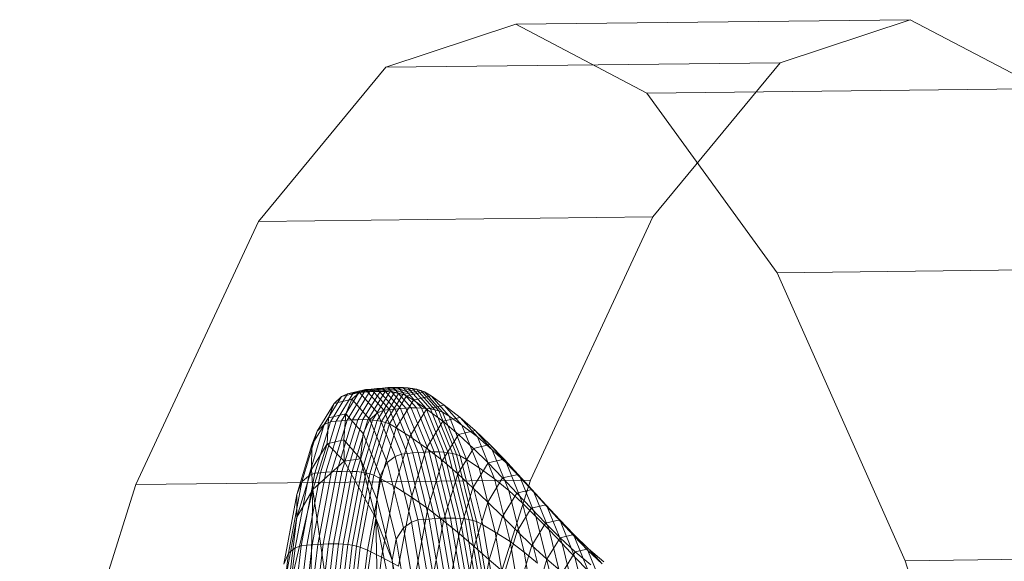
# Model space of a CAD drawing. Units: millimetres. Extents: x -181453 to -172224, y -31525 to -25773.
# Drawn here: x -177755 to -177752, y -28242 to -28240 of the extents above; entities that cross this region are included whole.
import ezdxf

# ---------------------------------------------------------------- set-up
doc = ezdxf.new("R2010")
doc.units = ezdxf.units.MM
doc.linetypes.add('K5LT32825', pattern=[0])
doc.linetypes.add('K5LT32826', pattern=[0])
doc.layers.get('0').update_dxf_attribs({"true_color": 0x5890e1})

# ---------------------------------------------------------------- blocks, each defined once
blk = doc.blocks.new('U33')
at = {"color": 231, "linetype": 'K5LT32825', "lineweight": 18, "true_color": 0xe499b8}
for p, q in [((-177753.5476, -28239.8283), (-177753.966, -28239.9665)), ((-177752.2789, -28239.8138), (-177753.5476, -28239.8283)), ((-177753.5476, -28239.8283), (-177753.1258, -28240.0496)), ((-177752.2789, -28239.8138), (-177752.6974, -28239.9521)), ((-177752.2789, -28239.8138), (-177751.8571, -28240.0352)), ((-177752.6974, -28239.9521), (-177753.966, -28239.9665)), ((-177753.1066, -28240.448), (-177752.6974, -28239.9521)), ((-177754.3753, -28240.4624), (-177753.966, -28239.9665)), ((-177751.8571, -28240.0352), (-177753.1258, -28240.0496)), ((-177753.1258, -28240.0496), (-177752.7066, -28240.6275)), ((-177754.7696, -28241.3091), (-177754.3753, -28240.4624)), ((-177753.1066, -28240.448), (-177754.3753, -28240.4624)), ((-177753.5009, -28241.2946), (-177753.1066, -28240.448)), ((-177751.438, -28240.6131), (-177752.7066, -28240.6275)), ((-177752.7066, -28240.6275), (-177752.2959, -28241.5538)), ((-177755.1434, -28242.4945), (-177754.7696, -28241.3091)), ((-177753.5009, -28241.2946), (-177754.7696, -28241.3091)), ((-177753.8747, -28242.4801), (-177753.5009, -28241.2946)), ((-177751.0272, -28241.5394), (-177752.2959, -28241.5538)), ((-177752.2959, -28241.5538), (-177751.8994, -28242.8155))]:
    blk.add_line(p, q, dxfattribs=at)
blk = doc.blocks.new('U32')
blk.add_blockref('U33', (0, 0))
blk = doc.blocks.new('U39')
at = {"color": 153, "linetype": 'K5LT32826', "lineweight": 18, "true_color": 0x5890e1}
for p, q in [((-177754.0887, -28241.017), (-177754.0307, -28241.0037)), ((-177754.0126, -28241.0018), (-177754.0707, -28241.015)), ((-177754.0528, -28241.0133), (-177753.9947, -28241)), ((-177754.0509, -28241.0125), (-177754.0307, -28241.0037)), ((-177753.977, -28240.9985), (-177754.0352, -28241.0118)), ((-177754.0126, -28241.0018), (-177754.0307, -28241.0037)), ((-177753.9721, -28241.0697), (-177754.0307, -28241.0037)), ((-177754.0178, -28241.0106), (-177753.9597, -28240.9973)), ((-177754.0126, -28241.0018), (-177753.9947, -28241)), ((-177754.0126, -28241.0018), (-177753.954, -28241.0678)), ((-177753.9427, -28240.9966), (-177754.0009, -28241.0099)), ((-177753.977, -28240.9985), (-177753.9947, -28241)), ((-177753.936, -28241.066), (-177753.9947, -28241)), ((-177753.9844, -28241.0096), (-177753.9262, -28240.9964)), ((-177753.977, -28240.9985), (-177753.9597, -28240.9973)), ((-177753.977, -28240.9985), (-177753.9183, -28241.0646)), ((-177753.9103, -28240.9967), (-177753.9684, -28241.01)), ((-177753.9427, -28240.9966), (-177753.9597, -28240.9973)), ((-177753.9009, -28241.0634), (-177753.9597, -28240.9973)), ((-177753.9531, -28241.0111), (-177753.895, -28240.9978)), ((-177753.9427, -28240.9966), (-177753.9262, -28240.9964)), ((-177753.9427, -28240.9966), (-177753.884, -28241.0627)), ((-177753.8804, -28240.9997), (-177753.9384, -28241.0129)), ((-177753.9103, -28240.9967), (-177753.9262, -28240.9964)), ((-177753.8675, -28241.0625), (-177753.9262, -28240.9964)), ((-177753.9246, -28241.0156), (-177753.8666, -28241.0024)), ((-177753.8536, -28241.006), (-177753.9115, -28241.0192)), ((-177753.9103, -28240.9967), (-177753.8515, -28241.0628)), ((-177753.9103, -28240.9967), (-177753.895, -28240.9978)), ((-177753.8804, -28240.9997), (-177753.895, -28240.9978)), ((-177753.8363, -28241.0638), (-177753.895, -28240.9978)), ((-177753.8804, -28240.9997), (-177753.8218, -28241.0656)), ((-177753.8804, -28240.9997), (-177753.8666, -28241.0024)), ((-177753.8536, -28241.006), (-177753.8666, -28241.0024)), ((-177753.808, -28241.0682), (-177753.8666, -28241.0024)), ((-177753.8536, -28241.006), (-177753.7952, -28241.0718)), ((-177753.8536, -28241.006), (-177753.8417, -28241.0107)), ((-177754.1637, -28241.1156), (-177754.1087, -28241.0257)), ((-177754.0887, -28241.017), (-177754.144, -28241.1073)), ((-177754.1323, -28241.0477), (-177754.1087, -28241.0257)), ((-177754.1323, -28241.0477), (-177754.0751, -28241.0346)), ((-177754.126, -28241.1055), (-177754.0707, -28241.015)), ((-177754.0509, -28241.0125), (-177754.1087, -28241.0257)), ((-177754.0887, -28241.017), (-177754.1087, -28241.0257)), ((-177754.0528, -28241.0133), (-177754.1082, -28241.1038)), ((-177754.0947, -28241.0818), (-177754.0751, -28241.0346)), ((-177754.0906, -28241.1023), (-177754.0352, -28241.0118)), ((-177754.0887, -28241.017), (-177754.0707, -28241.015)), ((-177754.0509, -28241.0125), (-177754.0751, -28241.0346)), ((-177754.0174, -28241.0996), (-177754.0751, -28241.0346)), ((-177754.0178, -28241.0106), (-177754.0733, -28241.1012)), ((-177754.0528, -28241.0133), (-177754.0707, -28241.015)), ((-177754.0563, -28241.1005), (-177754.0009, -28241.0099)), ((-177754.0528, -28241.0133), (-177754.0352, -28241.0118)), ((-177754.0509, -28241.0125), (-177753.9925, -28241.0781)), ((-177753.9844, -28241.0096), (-177754.0398, -28241.1002)), ((-177754.0178, -28241.0106), (-177754.0352, -28241.0118)), ((-177754.0239, -28241.1006), (-177753.9684, -28241.01)), ((-177754.0178, -28241.0106), (-177754.0009, -28241.0099)), ((-177753.9531, -28241.0111), (-177754.0085, -28241.1016)), ((-177753.9844, -28241.0096), (-177754.0009, -28241.0099)), ((-177753.9938, -28241.1033), (-177753.9384, -28241.0129)), ((-177753.9844, -28241.0096), (-177753.9684, -28241.01)), ((-177753.9246, -28241.0156), (-177753.9798, -28241.1059)), ((-177753.9531, -28241.0111), (-177753.9684, -28241.01)), ((-177753.9667, -28241.1094), (-177753.9115, -28241.0192)), ((-177753.8994, -28241.0239), (-177753.9544, -28241.1138)), ((-177753.9531, -28241.0111), (-177753.9384, -28241.0129)), ((-177753.9246, -28241.0156), (-177753.9384, -28241.0129)), ((-177753.932, -28241.1264), (-177753.8773, -28241.0371)), ((-177753.9246, -28241.0156), (-177753.9115, -28241.0192)), ((-177753.8994, -28241.0239), (-177753.9115, -28241.0192)), ((-177753.8994, -28241.0239), (-177753.8417, -28241.0107)), ((-177753.8994, -28241.0239), (-177753.8773, -28241.0371)), ((-177753.82, -28241.024), (-177753.8773, -28241.0371)), ((-177753.8345, -28241.0665), (-177753.8773, -28241.0371)), ((-177753.82, -28241.024), (-177753.8417, -28241.0107)), ((-177753.7834, -28241.0763), (-177753.8417, -28241.0107)), ((-177753.82, -28241.024), (-177753.7621, -28241.0892)), ((-177753.82, -28241.024), (-177753.778, -28241.0536)), ((-177754.1323, -28241.0477), (-177754.1868, -28241.1367)), ((-177754.1323, -28241.0477), (-177754.1505, -28241.0946)), ((-177753.9721, -28241.0697), (-177753.9925, -28241.0781)), ((-177753.9721, -28241.0697), (-177753.954, -28241.0678)), ((-177753.9721, -28241.0697), (-177753.9152, -28241.2107)), ((-177753.936, -28241.066), (-177753.954, -28241.0678)), ((-177753.8971, -28241.2089), (-177753.954, -28241.0678)), ((-177753.936, -28241.066), (-177753.9183, -28241.0646)), ((-177753.936, -28241.066), (-177753.8791, -28241.2073)), ((-177753.9009, -28241.0634), (-177753.9183, -28241.0646)), ((-177753.8613, -28241.2059), (-177753.9183, -28241.0646)), ((-177753.9009, -28241.0634), (-177753.884, -28241.0627)), ((-177753.9009, -28241.0634), (-177753.8439, -28241.2048)), ((-177753.8345, -28241.0665), (-177753.8883, -28241.1544)), ((-177753.8675, -28241.0625), (-177753.884, -28241.0627)), ((-177753.8269, -28241.2041), (-177753.884, -28241.0627)), ((-177753.8675, -28241.0625), (-177753.8515, -28241.0628)), ((-177753.8675, -28241.0625), (-177753.8104, -28241.2039)), ((-177753.8363, -28241.0638), (-177753.8515, -28241.0628)), ((-177753.7945, -28241.2042), (-177753.8515, -28241.0628)), ((-177753.8363, -28241.0638), (-177753.8218, -28241.0656)), ((-177753.8363, -28241.0638), (-177753.7793, -28241.2051)), ((-177753.8345, -28241.0665), (-177753.778, -28241.0536)), ((-177753.8345, -28241.0665), (-177753.7822, -28241.1055)), ((-177753.808, -28241.0682), (-177753.8218, -28241.0656)), ((-177753.7648, -28241.2068), (-177753.8218, -28241.0656)), ((-177753.808, -28241.0682), (-177753.7952, -28241.0718)), ((-177753.808, -28241.0682), (-177753.7512, -28241.2092)), ((-177753.7834, -28241.0763), (-177753.7952, -28241.0718)), ((-177753.7385, -28241.2125), (-177753.7952, -28241.0718)), ((-177753.7269, -28241.0929), (-177753.778, -28241.0536)), ((-177753.7209, -28241.1178), (-177753.778, -28241.0536)), ((-177754.2037, -28241.1815), (-177754.1505, -28241.0946)), ((-177754.1586, -28241.2695), (-177754.1082, -28241.1038)), ((-177754.1542, -28241.1778), (-177754.1505, -28241.0946)), ((-177754.0947, -28241.0818), (-177754.1505, -28241.0946)), ((-177754.0906, -28241.1023), (-177754.141, -28241.2681)), ((-177754.126, -28241.1055), (-177754.1082, -28241.1038)), ((-177754.1237, -28241.2671), (-177754.0733, -28241.1012)), ((-177754.0906, -28241.1023), (-177754.1082, -28241.1038)), ((-177754.0563, -28241.1005), (-177754.1068, -28241.2664)), ((-177754.0947, -28241.0818), (-177754.1007, -28241.1656)), ((-177754.0947, -28241.0818), (-177754.0383, -28241.1452)), ((-177754.0906, -28241.1023), (-177754.0733, -28241.1012)), ((-177754.0903, -28241.2662), (-177754.0398, -28241.1002)), ((-177754.0239, -28241.1006), (-177754.0743, -28241.2665)), ((-177754.0563, -28241.1005), (-177754.0733, -28241.1012)), ((-177754.0589, -28241.2674), (-177754.0085, -28241.1016)), ((-177754.0563, -28241.1005), (-177754.0398, -28241.1002)), ((-177753.9938, -28241.1033), (-177754.0441, -28241.2689)), ((-177754.0239, -28241.1006), (-177754.0398, -28241.1002)), ((-177754.0174, -28241.0996), (-177754.0383, -28241.1452)), ((-177754.0239, -28241.1006), (-177754.0085, -28241.1016)), ((-177754.0174, -28241.0996), (-177753.9925, -28241.0781)), ((-177754.0174, -28241.0996), (-177753.9614, -28241.2385)), ((-177753.9938, -28241.1033), (-177754.0085, -28241.1016)), ((-177753.9938, -28241.1033), (-177753.9798, -28241.1059)), ((-177753.9359, -28241.2186), (-177753.9925, -28241.0781)), ((-177753.7834, -28241.0763), (-177753.7621, -28241.0892)), ((-177753.7834, -28241.0763), (-177753.7268, -28241.2166)), ((-177753.7269, -28241.0929), (-177753.7822, -28241.1055)), ((-177753.7209, -28241.1178), (-177753.7621, -28241.0892)), ((-177753.7059, -28241.2286), (-177753.7621, -28241.0892)), ((-177753.7269, -28241.0929), (-177753.671, -28241.1558)), ((-177753.7269, -28241.0929), (-177753.678, -28241.1354)), ((-177754.1637, -28241.1156), (-177754.2139, -28241.2804)), ((-177754.1943, -28241.2728), (-177754.144, -28241.1073)), ((-177754.1637, -28241.1156), (-177754.1868, -28241.1367)), ((-177754.126, -28241.1055), (-177754.1764, -28241.2711)), ((-177754.1637, -28241.1156), (-177754.144, -28241.1073)), ((-177754.126, -28241.1055), (-177754.144, -28241.1073)), ((-177754.0301, -28241.2713), (-177753.9798, -28241.1059)), ((-177753.9667, -28241.1094), (-177754.0169, -28241.2744)), ((-177754.0045, -28241.2785), (-177753.9544, -28241.1138)), ((-177753.932, -28241.1264), (-177753.9817, -28241.29)), ((-177753.9667, -28241.1094), (-177753.9798, -28241.1059)), ((-177753.9667, -28241.1094), (-177753.9544, -28241.1138)), ((-177753.932, -28241.1264), (-177753.9544, -28241.1138)), ((-177753.932, -28241.1264), (-177753.8883, -28241.1544)), ((-177753.835, -28241.1917), (-177753.7822, -28241.1055)), ((-177753.7321, -28241.1478), (-177753.7822, -28241.1055)), ((-177753.7321, -28241.1478), (-177753.678, -28241.1354)), ((-177753.7209, -28241.1178), (-177753.671, -28241.1558)), ((-177753.7209, -28241.1178), (-177753.6656, -28241.2551)), ((-177753.6309, -28241.1806), (-177753.678, -28241.1354)), ((-177753.6234, -28241.1969), (-177753.678, -28241.1354)), ((-177754.2364, -28241.2997), (-177754.1868, -28241.1367)), ((-177754.2037, -28241.1815), (-177754.1868, -28241.1367)), ((-177754.1542, -28241.1778), (-177754.1007, -28241.1656)), ((-177754.0468, -28241.2263), (-177754.1007, -28241.1656)), ((-177754.1003, -28241.2332), (-177754.1007, -28241.1656)), ((-177754.0468, -28241.2263), (-177754.0383, -28241.1452)), ((-177753.9836, -28241.281), (-177754.0383, -28241.1452)), ((-177753.9373, -28241.3155), (-177753.8883, -28241.1544)), ((-177753.835, -28241.1917), (-177753.8883, -28241.1544)), ((-177753.7321, -28241.1478), (-177753.7837, -28241.232)), ((-177753.7321, -28241.1478), (-177753.6837, -28241.1927)), ((-177753.6234, -28241.1969), (-177753.671, -28241.1558)), ((-177753.6167, -28241.2903), (-177753.671, -28241.1558)), ((-177754.2037, -28241.1815), (-177754.2522, -28241.3407)), ((-177754.1542, -28241.1778), (-177754.2051, -28241.261)), ((-177754.2037, -28241.1815), (-177754.2051, -28241.261)), ((-177754.2009, -28241.3252), (-177754.1542, -28241.1778)), ((-177754.1003, -28241.2332), (-177754.1542, -28241.1778)), ((-177753.835, -28241.1917), (-177753.883, -28241.3495)), ((-177753.835, -28241.1917), (-177753.7837, -28241.232)), ((-177753.734, -28241.2749), (-177753.6837, -28241.1927)), ((-177753.6309, -28241.1806), (-177753.6837, -28241.1927)), ((-177753.6366, -28241.2395), (-177753.6837, -28241.1927)), ((-177753.6309, -28241.1806), (-177753.5776, -28241.2406)), ((-177753.6309, -28241.1806), (-177753.5852, -28241.2278)), ((-177753.6234, -28241.1969), (-177753.5776, -28241.2406)), ((-177753.6234, -28241.1969), (-177753.5703, -28241.3284)), ((-177754.1003, -28241.2332), (-177754.0468, -28241.2263)), ((-177754.0468, -28241.2263), (-177753.9943, -28241.3562)), ((-177753.9977, -28241.417), (-177754.0468, -28241.2263)), ((-177753.9359, -28241.2186), (-177753.9614, -28241.2385)), ((-177753.9359, -28241.2186), (-177753.9152, -28241.2107)), ((-177753.9359, -28241.2186), (-177753.8832, -28241.4299)), ((-177753.8971, -28241.2089), (-177753.9152, -28241.2107)), ((-177753.8623, -28241.4229), (-177753.9152, -28241.2107)), ((-177753.8971, -28241.2089), (-177753.8791, -28241.2073)), ((-177753.8971, -28241.2089), (-177753.8441, -28241.4212)), ((-177753.8613, -28241.2059), (-177753.8791, -28241.2073)), ((-177753.826, -28241.4198), (-177753.8791, -28241.2073)), ((-177753.8613, -28241.2059), (-177753.8439, -28241.2048)), ((-177753.8613, -28241.2059), (-177753.8082, -28241.4185)), ((-177753.8269, -28241.2041), (-177753.8439, -28241.2048)), ((-177753.7908, -28241.4175), (-177753.8439, -28241.2048)), ((-177753.8269, -28241.2041), (-177753.8104, -28241.2039)), ((-177753.8269, -28241.2041), (-177753.7738, -28241.4169)), ((-177753.7945, -28241.2042), (-177753.8104, -28241.2039)), ((-177753.7573, -28241.4166), (-177753.8104, -28241.2039)), ((-177753.7945, -28241.2042), (-177753.7414, -28241.4169)), ((-177753.7945, -28241.2042), (-177753.7793, -28241.2051)), ((-177753.7648, -28241.2068), (-177753.7793, -28241.2051)), ((-177753.7262, -28241.4177), (-177753.7793, -28241.2051)), ((-177753.7648, -28241.2068), (-177753.7118, -28241.4191)), ((-177753.7648, -28241.2068), (-177753.7512, -28241.2092)), ((-177753.7385, -28241.2125), (-177753.7512, -28241.2092)), ((-177753.6983, -28241.4212), (-177753.7512, -28241.2092)), ((-177753.7385, -28241.2125), (-177753.6857, -28241.4241)), ((-177753.7385, -28241.2125), (-177753.7268, -28241.2166)), ((-177753.7059, -28241.2286), (-177753.7268, -28241.2166)), ((-177753.6741, -28241.4277), (-177753.7268, -28241.2166)), ((-177753.7059, -28241.2286), (-177753.6536, -28241.4383)), ((-177753.7059, -28241.2286), (-177753.6656, -28241.2551)), ((-177753.6366, -28241.2395), (-177753.5852, -28241.2278)), ((-177753.5403, -28241.2762), (-177753.5852, -28241.2278)), ((-177753.5332, -28241.2862), (-177753.5852, -28241.2278)), ((-177754.2515, -28241.4135), (-177754.2051, -28241.261)), ((-177754.2009, -28241.3252), (-177754.2051, -28241.261)), ((-177754.1003, -28241.2332), (-177754.2009, -28241.3252)), ((-177753.9977, -28241.417), (-177754.1003, -28241.2332)), ((-177753.9836, -28241.281), (-177753.9614, -28241.2385)), ((-177753.9092, -28241.4476), (-177753.9614, -28241.2385)), ((-177753.8306, -28241.3864), (-177753.7837, -28241.232)), ((-177753.734, -28241.2749), (-177753.7837, -28241.232)), ((-177753.6366, -28241.2395), (-177753.6856, -28241.3196)), ((-177753.6167, -28241.2903), (-177753.6656, -28241.2551)), ((-177753.614, -28241.4616), (-177753.6656, -28241.2551)), ((-177753.6366, -28241.2395), (-177753.5904, -28241.2876)), ((-177753.5332, -28241.2862), (-177753.5776, -28241.2406)), ((-177753.5259, -28241.369), (-177753.5776, -28241.2406)), ((-177754.2573, -28241.5124), (-177754.2139, -28241.2804)), ((-177754.1943, -28241.2728), (-177754.2379, -28241.5057)), ((-177754.2364, -28241.2997), (-177754.2139, -28241.2804)), ((-177754.22, -28241.5041), (-177754.1764, -28241.2711)), ((-177754.1943, -28241.2728), (-177754.2139, -28241.2804)), ((-177754.1586, -28241.2695), (-177754.2022, -28241.5027)), ((-177754.1943, -28241.2728), (-177754.1764, -28241.2711)), ((-177754.1847, -28241.5015), (-177754.141, -28241.2681)), ((-177754.1586, -28241.2695), (-177754.1764, -28241.2711)), ((-177754.1237, -28241.2671), (-177754.1674, -28241.5006)), ((-177754.1586, -28241.2695), (-177754.141, -28241.2681)), ((-177754.1505, -28241.4999), (-177754.1068, -28241.2664)), ((-177754.1237, -28241.2671), (-177754.141, -28241.2681)), ((-177754.0903, -28241.2662), (-177754.134, -28241.4997)), ((-177754.1237, -28241.2671), (-177754.1068, -28241.2664)), ((-177754.118, -28241.4999), (-177754.0743, -28241.2665)), ((-177754.0903, -28241.2662), (-177754.1068, -28241.2664)), ((-177754.0589, -28241.2674), (-177754.1026, -28241.5007)), ((-177754.0903, -28241.2662), (-177754.0743, -28241.2665)), ((-177754.0878, -28241.502), (-177754.0441, -28241.2689)), ((-177754.0589, -28241.2674), (-177754.0743, -28241.2665)), ((-177754.0301, -28241.2713), (-177754.0737, -28241.504)), ((-177754.0603, -28241.5067), (-177754.0169, -28241.2744)), ((-177754.0589, -28241.2674), (-177754.0441, -28241.2689)), ((-177754.0045, -28241.2785), (-177754.0479, -28241.5102)), ((-177754.0301, -28241.2713), (-177754.0441, -28241.2689)), ((-177754.0301, -28241.2713), (-177754.0169, -28241.2744)), ((-177754.0248, -28241.5201), (-177753.9817, -28241.29)), ((-177754.0045, -28241.2785), (-177754.0169, -28241.2744)), ((-177754.0045, -28241.2785), (-177753.9817, -28241.29)), ((-177753.9836, -28241.281), (-177753.9943, -28241.3562)), ((-177753.9836, -28241.281), (-177753.9326, -28241.4851)), ((-177753.9373, -28241.3155), (-177753.9817, -28241.29)), ((-177753.734, -28241.2749), (-177753.7798, -28241.4255)), ((-177753.734, -28241.2749), (-177753.6856, -28241.3196)), ((-177753.638, -28241.3655), (-177753.5904, -28241.2876)), ((-177753.6167, -28241.2903), (-177753.5662, -28241.4926)), ((-177753.6167, -28241.2903), (-177753.5703, -28241.3284)), ((-177753.5403, -28241.2762), (-177753.5904, -28241.2876)), ((-177753.5445, -28241.3364), (-177753.5904, -28241.2876)), ((-177753.5403, -28241.2762), (-177753.4898, -28241.3331)), ((-177753.5403, -28241.2762), (-177753.4959, -28241.3253)), ((-177753.5332, -28241.2862), (-177753.4898, -28241.3331)), ((-177753.5332, -28241.2862), (-177753.4828, -28241.4112)), ((-177754.2009, -28241.3252), (-177754.2843, -28241.679)), ((-177754.2364, -28241.2997), (-177754.2793, -28241.5292)), ((-177754.2364, -28241.2997), (-177754.2522, -28241.3407)), ((-177754.2009, -28241.3252), (-177754.2515, -28241.4135)), ((-177754.2009, -28241.3252), (-177754.2089, -28241.707)), ((-177754.2009, -28241.3252), (-177754.0945, -28242.0643)), ((-177753.9373, -28241.3155), (-177753.9797, -28241.5422)), ((-177753.9373, -28241.3155), (-177753.883, -28241.3495)), ((-177753.7302, -28241.4663), (-177753.6856, -28241.3196)), ((-177753.638, -28241.3655), (-177753.6856, -28241.3196)), ((-177753.5445, -28241.3364), (-177753.4959, -28241.3253)), ((-177753.4515, -28241.3744), (-177753.4959, -28241.3253)), ((-177753.4468, -28241.3806), (-177753.4959, -28241.3253)), ((-177754.2941, -28241.5648), (-177754.2522, -28241.3407)), ((-177754.2515, -28241.4135), (-177754.2522, -28241.3407)), ((-177753.9977, -28241.417), (-177753.9943, -28241.3562)), ((-177753.9456, -28241.5517), (-177753.9943, -28241.3562)), ((-177753.9245, -28241.5716), (-177753.883, -28241.3495)), ((-177753.8306, -28241.3864), (-177753.883, -28241.3495)), ((-177753.5445, -28241.3364), (-177753.5908, -28241.4121)), ((-177753.5259, -28241.369), (-177753.5703, -28241.3284)), ((-177753.521, -28241.5263), (-177753.5703, -28241.3284)), ((-177753.5445, -28241.3364), (-177753.4987, -28241.3852)), ((-177753.4468, -28241.3806), (-177753.4898, -28241.3331)), ((-177753.4407, -28241.4547), (-177753.4898, -28241.3331)), ((-177753.8306, -28241.3864), (-177753.8712, -28241.6035)), ((-177753.8306, -28241.3864), (-177753.7798, -28241.4255)), ((-177753.638, -28241.3655), (-177753.6814, -28241.5083)), ((-177753.638, -28241.3655), (-177753.5908, -28241.4121)), ((-177753.5437, -28241.4587), (-177753.4987, -28241.3852)), ((-177753.5259, -28241.369), (-177753.4777, -28241.562)), ((-177753.5259, -28241.369), (-177753.4828, -28241.4112)), ((-177753.4515, -28241.3744), (-177753.4987, -28241.3852)), ((-177753.4524, -28241.4333), (-177753.4987, -28241.3852)), ((-177753.4515, -28241.3744), (-177753.4038, -28241.428)), ((-177753.4515, -28241.3744), (-177753.4066, -28241.4229)), ((-177753.4468, -28241.3806), (-177753.4038, -28241.428)), ((-177753.4468, -28241.3806), (-177753.3991, -28241.4987)), ((-177754.2515, -28241.4135), (-177754.2916, -28241.628)), ((-177754.2843, -28241.679), (-177754.2515, -28241.4135)), ((-177753.9977, -28241.417), (-177754.0945, -28242.0643)), ((-177753.9089, -28241.8486), (-177753.9977, -28241.417)), ((-177753.9977, -28241.417), (-177753.9903, -28241.767)), ((-177753.9977, -28241.417), (-177753.9456, -28241.5517)), ((-177753.826, -28241.4198), (-177753.8441, -28241.4212)), ((-177753.826, -28241.4198), (-177753.8082, -28241.4185)), ((-177753.826, -28241.4198), (-177753.7789, -28241.694)), ((-177753.7908, -28241.4175), (-177753.8082, -28241.4185)), ((-177753.7611, -28241.6929), (-177753.8082, -28241.4185)), ((-177753.7908, -28241.4175), (-177753.7738, -28241.4169)), ((-177753.7908, -28241.4175), (-177753.7436, -28241.692)), ((-177753.7573, -28241.4166), (-177753.7738, -28241.4169)), ((-177753.7266, -28241.6915), (-177753.7738, -28241.4169)), ((-177753.7573, -28241.4166), (-177753.7414, -28241.4169)), ((-177753.7573, -28241.4166), (-177753.7101, -28241.6912)), ((-177753.7262, -28241.4177), (-177753.7414, -28241.4169)), ((-177753.6942, -28241.6914), (-177753.7414, -28241.4169)), ((-177753.7262, -28241.4177), (-177753.7118, -28241.4191)), ((-177753.7262, -28241.4177), (-177753.6791, -28241.692)), ((-177753.6983, -28241.4212), (-177753.7118, -28241.4191)), ((-177753.6647, -28241.6931), (-177753.7118, -28241.4191)), ((-177753.6983, -28241.4212), (-177753.6857, -28241.4241)), ((-177753.6983, -28241.4212), (-177753.6512, -28241.6948)), ((-177753.633, -28241.5508), (-177753.5908, -28241.4121)), ((-177753.5437, -28241.4587), (-177753.5908, -28241.4121)), ((-177753.4407, -28241.4547), (-177753.4828, -28241.4112)), ((-177753.4359, -28241.5993), (-177753.4828, -28241.4112)), ((-177753.9092, -28241.4476), (-177753.9326, -28241.4851)), ((-177753.9092, -28241.4476), (-177753.8832, -28241.4299)), ((-177753.9092, -28241.4476), (-177753.8628, -28241.7174)), ((-177753.8623, -28241.4229), (-177753.8832, -28241.4299)), ((-177753.8363, -28241.7026), (-177753.8832, -28241.4299)), ((-177753.8623, -28241.4229), (-177753.8441, -28241.4212)), ((-177753.8623, -28241.4229), (-177753.8152, -28241.6967)), ((-177753.7969, -28241.6953), (-177753.8441, -28241.4212)), ((-177753.8195, -28241.6374), (-177753.7798, -28241.4255)), ((-177753.7302, -28241.4663), (-177753.7798, -28241.4255)), ((-177753.6741, -28241.4277), (-177753.6857, -28241.4241)), ((-177753.6387, -28241.6972), (-177753.6857, -28241.4241)), ((-177753.6741, -28241.4277), (-177753.6536, -28241.4383)), ((-177753.6741, -28241.4277), (-177753.6272, -28241.7002)), ((-177753.614, -28241.4616), (-177753.6536, -28241.4383)), ((-177753.607, -28241.7089), (-177753.6536, -28241.4383)), ((-177753.4524, -28241.4333), (-177753.4961, -28241.5046)), ((-177753.4524, -28241.4333), (-177753.4066, -28241.4229)), ((-177753.4524, -28241.4333), (-177753.4053, -28241.4801)), ((-177753.3609, -28241.47), (-177753.4066, -28241.4229)), ((-177753.3604, -28241.4749), (-177753.4066, -28241.4229)), ((-177753.3604, -28241.4749), (-177753.4038, -28241.428)), ((-177753.3576, -28241.5428), (-177753.4038, -28241.428)), ((-177753.7302, -28241.4663), (-177753.7689, -28241.6727)), ((-177753.7302, -28241.4663), (-177753.6814, -28241.5083)), ((-177753.614, -28241.4616), (-177753.5662, -28241.4926)), ((-177753.614, -28241.4616), (-177753.5682, -28241.7282)), ((-177753.5437, -28241.4587), (-177753.5846, -28241.5933)), ((-177753.5437, -28241.4587), (-177753.4961, -28241.5046)), ((-177753.4477, -28241.5494), (-177753.4053, -28241.4801)), ((-177753.4407, -28241.4547), (-177753.3951, -28241.6376)), ((-177753.4407, -28241.4547), (-177753.3991, -28241.4987)), ((-177753.3609, -28241.47), (-177753.4053, -28241.4801)), ((-177753.3569, -28241.525), (-177753.4053, -28241.4801)), ((-177753.3609, -28241.47), (-177753.316, -28241.5205)), ((-177753.3609, -28241.47), (-177753.3138, -28241.5152)), ((-177753.3604, -28241.4749), (-177753.316, -28241.5205)), ((-177753.3604, -28241.4749), (-177753.3155, -28241.5862)), ((-177754.2573, -28241.5124), (-177754.2921, -28241.8037)), ((-177754.2573, -28241.5124), (-177754.2793, -28241.5292)), ((-177754.2729, -28241.7982), (-177754.2379, -28241.5057)), ((-177754.2573, -28241.5124), (-177754.2379, -28241.5057)), ((-177754.22, -28241.5041), (-177754.255, -28241.7969)), ((-177754.22, -28241.5041), (-177754.2379, -28241.5057)), ((-177754.2373, -28241.7957), (-177754.2022, -28241.5027)), ((-177754.22, -28241.5041), (-177754.2022, -28241.5027)), ((-177754.1847, -28241.5015), (-177754.2197, -28241.7947)), ((-177754.2025, -28241.7939), (-177754.1674, -28241.5006)), ((-177754.1847, -28241.5015), (-177754.2022, -28241.5027)), ((-177754.1505, -28241.4999), (-177754.1856, -28241.7933)), ((-177754.1847, -28241.5015), (-177754.1674, -28241.5006)), ((-177754.1691, -28241.793), (-177754.134, -28241.4997)), ((-177754.1505, -28241.4999), (-177754.1674, -28241.5006)), ((-177754.118, -28241.4999), (-177754.1531, -28241.7932)), ((-177754.1505, -28241.4999), (-177754.134, -28241.4997)), ((-177754.1376, -28241.7937), (-177754.1026, -28241.5007)), ((-177754.118, -28241.4999), (-177754.134, -28241.4997)), ((-177754.0878, -28241.502), (-177754.1228, -28241.7948)), ((-177754.118, -28241.4999), (-177754.1026, -28241.5007)), ((-177754.1086, -28241.7963), (-177754.0737, -28241.504)), ((-177754.0878, -28241.502), (-177754.1026, -28241.5007)), ((-177754.0603, -28241.5067), (-177754.0952, -28241.7985)), ((-177754.0878, -28241.502), (-177754.0737, -28241.504)), ((-177754.0827, -28241.8013), (-177754.0479, -28241.5102)), ((-177754.0603, -28241.5067), (-177754.0737, -28241.504)), ((-177754.0603, -28241.5067), (-177754.0479, -28241.5102)), ((-177754.0248, -28241.5201), (-177754.0479, -28241.5102)), ((-177753.9456, -28241.5517), (-177753.9326, -28241.4851)), ((-177753.8873, -28241.7486), (-177753.9326, -28241.4851)), ((-177753.719, -28241.7091), (-177753.6814, -28241.5083)), ((-177753.633, -28241.5508), (-177753.6814, -28241.5083)), ((-177753.521, -28241.5263), (-177753.5662, -28241.4926)), ((-177753.5213, -28241.7538), (-177753.5662, -28241.4926)), ((-177753.5358, -28241.6353), (-177753.4961, -28241.5046)), ((-177753.4477, -28241.5494), (-177753.4961, -28241.5046)), ((-177753.3576, -28241.5428), (-177753.3991, -28241.4987)), ((-177753.3548, -28241.6765), (-177753.3991, -28241.4987)), ((-177753.3569, -28241.525), (-177753.3138, -28241.5152)), ((-177753.2649, -28241.5578), (-177753.3138, -28241.5152)), ((-177753.2702, -28241.5642), (-177753.3138, -28241.5152)), ((-177754.3138, -28241.8174), (-177754.2793, -28241.5292)), ((-177754.2941, -28241.5648), (-177754.2793, -28241.5292)), ((-177754.0248, -28241.5201), (-177754.0594, -28241.8092)), ((-177754.0248, -28241.5201), (-177753.9797, -28241.5422)), ((-177754.0137, -28241.827), (-177753.9797, -28241.5422)), ((-177753.9245, -28241.5716), (-177753.9797, -28241.5422)), ((-177753.521, -28241.5263), (-177753.4777, -28241.562)), ((-177753.521, -28241.5263), (-177753.4771, -28241.7816)), ((-177753.3569, -28241.525), (-177753.398, -28241.5922)), ((-177753.3576, -28241.5428), (-177753.3145, -28241.7154)), ((-177753.3576, -28241.5428), (-177753.3155, -28241.5862)), ((-177753.3569, -28241.525), (-177753.3068, -28241.5673)), ((-177753.2702, -28241.5642), (-177753.316, -28241.5205)), ((-177753.2724, -28241.6285), (-177753.316, -28241.5205)), ((-177753.9456, -28241.5517), (-177753.9022, -28241.804)), ((-177753.9089, -28241.8486), (-177753.9456, -28241.5517)), ((-177753.633, -28241.5508), (-177753.6695, -28241.7459)), ((-177753.633, -28241.5508), (-177753.5846, -28241.5933)), ((-177753.4477, -28241.5494), (-177753.4862, -28241.6761)), ((-177753.4477, -28241.5494), (-177753.398, -28241.5922))]:
    blk.add_line(p, q, dxfattribs=at)
blk = doc.blocks.new('U38')
blk.add_blockref('U39', (0, 0))

msp = doc.modelspace()

# ---------------------------------------------------------------- block references
for name in ['U32', 'U38']:
    msp.add_blockref(name, (0, 0))

doc.saveas('drawing.dxf')
